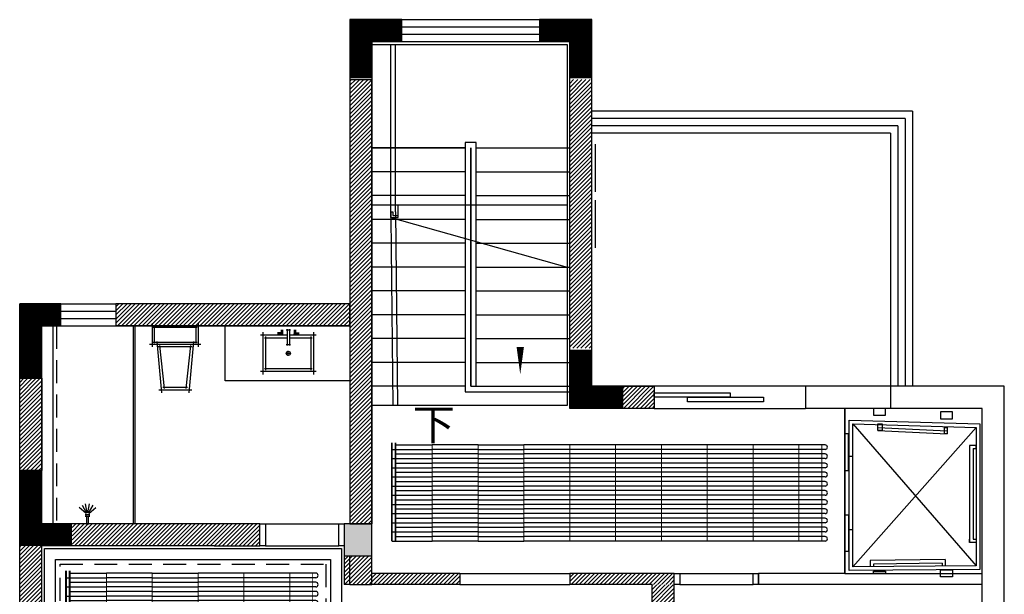
# Model space of a CAD drawing. Units: millimetres. Extents: x -29916 to 224645, y -40410 to 114030.
# Drawn here: x -1139 to 9601, y 54278 to 60546 of the extents above; entities that cross this region are included whole.
import ezdxf

# ---------------------------------------------------------------- set-up
doc = ezdxf.new("R2010")
doc.units = ezdxf.units.MM
doc.header["$LTSCALE"] = 1000
for name, pattern in [('1', [0.375, 0.25, -0.125]), ('DASH', [0.35, 0.25, -0.1]), ('DASHED', [0.75, 0.5, -0.25])]:
    doc.linetypes.add(name, pattern=pattern)
for name, color, linetype in [('.JFK_Sani', 2, 'Continuous'), ('A-WALL 新建墙', 3, 'Continuous'), ('A-土建墙（含管井、立管）', 5, 'Continuous'), ('A-窗', 2, 'Continuous'), ('C-灯具', 1, 'Continuous'), ('C-顶面造型线', 40, 'Continuous'), ('PUB_HATCH', 8, 'Continuous'), ('Q-土建柱及剪力墙', 5, 'Continuous'), ('墙体', 253, 'Continuous'), ('毛细管席', 7, 'Continuous')]:
    doc.layers.add(name, color=color, linetype=linetype)
doc.styles.add('_TCH_DIM', font='SIMPLEX', dxfattribs={"bigfont": 'GBCBIG'})
pattern_1 = [(45, (12608407.25, 3706130.126), (-22.4506403, 22.4506403), [])]

# ---------------------------------------------------------------- blocks, each defined once
blk = doc.blocks.new('_FZH')
blk.add_lwpolyline([(-0.5, -0.5), (0.5, -0.5), (0.5, 0.5), (-0.5, 0.5)], close=True)
at = {"layer": 'PUB_HATCH'}
blk.add_solid([(-0.5, -0.5), (0.5, -0.5), (-0.5, 0.5), (0.5, 0.5)], dxfattribs=at)
blk = doc.blocks.new('1')
at = {"layer": 'A-土建墙（含管井、立管）'}
h = blk.add_hatch(dxfattribs=at)
h.set_pattern_fill('ANSI31', color=8, scale=10)
h.set_pattern_definition(pattern_1)
h.paths.add_polyline_path([(12752860, 3496623), (12752860, 3496863), (12750310, 3496863), (12750310, 3496623)])
h.paths.add_polyline_path([(12749500, 3495045), (12749260, 3495045), (12749260, 3496051), (12749500, 3496051)])
h.paths.add_polyline_path([(12751880, 3494223), (12751880, 3494463), (12749831, 3494463), (12749831, 3494223)])
h.paths.add_polyline_path([(12749260, 3490841), (12749500, 3490841), (12749500, 3494223), (12749260, 3494223)])
h.paths.add_polyline_path([(12752800, 3492963), (12752860, 3492963), (12752860, 3490423), (12752800, 3490423)])
h.paths.add_polyline_path([(12753100, 3494113), (12752860, 3494113), (12752860, 3493803), (12753100, 3493803)])
h.paths.add_polyline_path([(12752800, 3494113), (12752860, 3494113), (12752860, 3493803), (12752800, 3493803)])
h.paths.add_polyline_path([(12753100, 3493803), (12754060, 3493803), (12754060, 3493923), (12753100, 3493923)])
h.paths.add_polyline_path([(12752380, 3490263), (12752700, 3490263), (12752700, 3490023), (12752380, 3490023)])
h.paths.add_polyline_path([(12749980, 3490263), (12749833, 3490263), (12749833, 3490023), (12749980, 3490023)])
h.paths.add_polyline_path([(12753100, 3490263), (12754030, 3490263), (12754030, 3490023), (12753100, 3490023)])
h.paths.add_polyline_path([(12755230, 3490263), (12756400, 3490263), (12756400, 3490023), (12755230, 3490023)])
h.paths.add_polyline_path([(12756160, 3490263), (12756400, 3490263), (12756400, 3492723), (12756160, 3492723)])
h.paths.add_polyline_path([(12756160, 3493796), (12756400, 3493796), (12756400, 3493073), (12756160, 3493073)])
h.paths.add_polyline_path([(12755260, 3493803), (12756400, 3493803), (12756400, 3493923), (12755260, 3493923)])
h.paths.add_polyline_path([(12753100, 3499308), (12752860, 3499308), (12752860, 3494463), (12753100, 3494463)])
h = blk.add_hatch(dxfattribs=at)
h.set_pattern_fill('ANSI31', color=8, scale=10)
h.set_pattern_definition(pattern_1)
h.paths.add_polyline_path([(12755840, 3495963), (12756180, 3495963), (12756180, 3495723), (12755840, 3495723)])
h.paths.add_polyline_path([(12755500, 3499309), (12755260, 3499309), (12755260, 3496381), (12755500, 3496381)])
at = {"layer": '.JFK_Sani', "color": 8}
for p, q in [((12755542, 3498084), (12755542, 3498604)), ((12755542, 3497474), (12755542, 3497994)), ((12750676, 3496623), (12751236, 3496623)), ((12750706, 3496653), (12750706, 3496393)), ((12751206, 3496653), (12751206, 3496393)), ((12751500, 3496023), (12751500, 3496623)), ((12751196, 3496603), (12750716, 3496603)), ((12750726, 3496613), (12750726, 3496433)), ((12751186, 3496433), (12751186, 3496613)), ((12751885, 3496523), (12752176, 3496523)), ((12751915, 3496093), (12751915, 3496553)), ((12752118, 3496545), (12752073, 3496545)), ((12752133, 3496533), (12752073, 3496533)), ((12752078, 3496550), (12752078, 3496528)), ((12752113, 3496578), (12752113, 3496540)), ((12752128, 3496578), (12752128, 3496528)), ((12752166, 3496578), (12752214, 3496578)), ((12752176, 3496588), (12752176, 3496408)), ((12752204, 3496588), (12752204, 3496408)), ((12752204, 3496523), (12752495, 3496523)), ((12752248, 3496533), (12752308, 3496533)), ((12752253, 3496578), (12752253, 3496528)), ((12752263, 3496545), (12752308, 3496545)), ((12752268, 3496578), (12752268, 3496540)), ((12752303, 3496550), (12752303, 3496528)), ((12752465, 3496553), (12752465, 3496093)), ((12750676, 3496423), (12751236, 3496423)), ((12750716, 3496443), (12751196, 3496443)), ((12750756, 3496453), (12750806, 3495893)), ((12750786, 3496408), (12750836, 3495938)), ((12751076, 3495938), (12751126, 3496408)), ((12751156, 3496453), (12751106, 3495893)), ((12751930, 3496493), (12752176, 3496493)), ((12751945, 3496138), (12751945, 3496508)), ((12752166, 3496418), (12752214, 3496418)), ((12752204, 3496493), (12752450, 3496493)), ((12752435, 3496508), (12752435, 3496138)), ((12751141, 3496393), (12750771, 3496393)), ((12752163, 3496323), (12752218, 3496323)), ((12752190, 3496295), (12752190, 3496350)), ((12752495, 3496123), (12751885, 3496123)), ((12752450, 3496153), (12751930, 3496153)), ((12752860, 3496023), (12751500, 3496023)), ((12750776, 3495923), (12751136, 3495923)), ((12750821, 3495953), (12751091, 3495953)), ((12749985, 3494575), (12749908, 3494640)), ((12749940, 3494666), (12749990, 3494580)), ((12749997, 3494582), (12749979, 3494681)), ((12750004, 3494582), (12750021, 3494681)), ((12750010, 3494580), (12750060, 3494666)), ((12750016, 3494575), (12750092, 3494640)), ((12750025, 3494563), (12749975, 3494563)), ((12750025, 3494543), (12749975, 3494543)), ((12749990, 3494548), (12749990, 3494458)), ((12750010, 3494458), (12750010, 3494548)), ((12749985, 3494463), (12750015, 3494463))]:
    blk.add_line(p, q, dxfattribs=at)
for points in [[(12749980, 3494568), (12749980, 3494538)], [(12750020, 3494538), (12750020, 3494568)]]:
    blk.add_lwpolyline(points, dxfattribs=at)
blk.add_circle((12752190, 3496323), 22.5, dxfattribs=at)
at = {"color": 8, "ltscale": 10}
for p, q in [((12753430, 3499963), (12754930, 3499963)), ((12753430, 3499723), (12754930, 3499723)), ((12759000, 3498963), (12755500, 3498963)), ((12759000, 3498963), (12759000, 3495963)), ((12758760, 3498723), (12755500, 3498723)), ((12758760, 3498723), (12758760, 3495963)), ((12749710, 3496863), (12750310, 3496863)), ((12749710, 3496623), (12750310, 3496623)), ((12758260, 3493923), (12758260, 3495723)), ((12758346, 3495553), (12759692, 3494005)), ((12758346, 3493993), (12759692, 3495515)), ((12758306, 3495203), (12758346, 3495203)), ((12758306, 3494403), (12758306, 3495203)), ((12758346, 3494403), (12758346, 3495203)), ((12751940, 3494463), (12752740, 3494463)), ((12758306, 3494403), (12758346, 3494403)), ((12751940, 3494223), (12752740, 3494223)), ((12758536, 3494063), (12758536, 3493993)), ((12759356, 3494075), (12759356, 3494005)), ((12758573, 3494023), (12758573, 3493993)), ((12759322, 3494035), (12759322, 3494005)), ((12754060, 3493923), (12755260, 3493923)), ((12756460, 3493923), (12757260, 3493923)), ((12754060, 3493803), (12755260, 3493803)), ((12756460, 3493803), (12757260, 3493803))]:
    blk.add_line(p, q, dxfattribs=at)
at = {"color": 8}
for p, q in [((12753310, 3497865), (12753310, 3499693)), ((12754120, 3498563), (12753100, 3498563)), ((12753100, 3498563), (12754120, 3498563)), ((12754240, 3498623), (12754120, 3498623)), ((12754120, 3498623), (12754120, 3495903)), ((12754180, 3495963), (12754180, 3498563)), ((12754180, 3498563), (12754180, 3495963)), ((12754180, 3495963), (12754180, 3498563)), ((12754180, 3498563), (12754180, 3498563)), ((12754180, 3498563), (12754180, 3495963)), ((12754240, 3495963), (12754240, 3498623)), ((12754240, 3498563), (12755260, 3498563)), ((12754240, 3498563), (12755260, 3498563)), ((12754120, 3498303), (12753100, 3498303)), ((12754240, 3498303), (12755260, 3498303)), ((12754120, 3498043), (12753100, 3498043)), ((12754240, 3498043), (12755260, 3498043)), ((12753100, 3497943), (12753390, 3497943)), ((12753390, 3497805), (12753390, 3497943)), ((12753390, 3497943), (12755230, 3497943)), ((12753310, 3497865), (12753310, 3497805)), ((12753310, 3497805), (12753310, 3497865)), ((12753310, 3497865), (12753330, 3497865)), ((12753310, 3497805), (12755230, 3497263)), ((12753310, 3497805), (12753390, 3497805)), ((12753310, 3497805), (12753330, 3495753)), ((12753330, 3497865), (12753330, 3497825)), ((12753330, 3497825), (12753390, 3497825)), ((12754120, 3497783), (12753100, 3497783)), ((12754240, 3497783), (12755260, 3497783)), ((12754120, 3497523), (12753100, 3497523)), ((12754240, 3497523), (12755260, 3497523)), ((12754120, 3497263), (12753100, 3497263)), ((12754240, 3497263), (12755260, 3497263)), ((12754120, 3497003), (12753100, 3497003)), ((12754240, 3497003), (12755260, 3497003)), ((12754120, 3496743), (12753100, 3496743)), ((12754240, 3496743), (12755260, 3496743)), ((12750500, 3494463), (12750500, 3496623)), ((12750520, 3494463), (12750520, 3496623)), ((12754120, 3496483), (12753100, 3496483)), ((12754240, 3496483), (12755260, 3496483)), ((12754120, 3496223), (12753100, 3496223)), ((12754240, 3496223), (12755260, 3496223)), ((12754120, 3495963), (12753100, 3495963)), ((12754120, 3495903), (12755260, 3495903)), ((12754180, 3495963), (12754240, 3495963)), ((12754180, 3495963), (12755260, 3495963)), ((12754180, 3495963), (12754240, 3495963)), ((12754180, 3495963), (12754180, 3495963)), ((12754240, 3495963), (12755260, 3495963)), ((12757830, 3495963), (12756180, 3495963)), ((12758760, 3495963), (12757830, 3495963)), ((12757830, 3495963), (12757830, 3495723)), ((12760000, 3495963), (12758760, 3495963)), ((12758760, 3495963), (12758760, 3495723)), ((12760000, 3491353), (12760000, 3495963)), ((12756180, 3495723), (12757830, 3495723)), ((12758260, 3495723), (12757830, 3495723)), ((12759760, 3495723), (12758760, 3495723)), ((12759760, 3491353), (12759760, 3495723)), ((12751880, 3494223), (12751880, 3494463)), ((12753100, 3494463), (12752860, 3494463)), ((12756400, 3493803), (12756400, 3493923)), ((12758260, 3493923), (12757320, 3493923)), ((12757320, 3493803), (12757320, 3493923)), ((12759760, 3493803), (12757320, 3493803))]:
    blk.add_line(p, q, dxfattribs=at)
blk.add_lwpolyline([(12753100, 3499693), (12755230, 3499693), (12755230, 3495753), (12753100, 3495753)], dxfattribs=at)
blk.add_lwpolyline([(12753640, 3495833, 0, 0, 0), (12753640, 3499143, 0, 0, 0), (12754720, 3499143, 0, 0, 0), (12754720, 3496093, 0, 80, 0), (12754720, 3496393, 0, 0, 0)], format="xyseb", dxfattribs=at)
for points in [[(12756180, 3495893), (12757010, 3495893), (12757010, 3495843), (12756180, 3495843)], [(12756544, 3495843), (12757374, 3495843), (12757374, 3495793), (12756544, 3495793)], [(12751880, 3494463), (12751940, 3494463), (12751940, 3494223), (12751880, 3494223)], [(12752740, 3494463), (12752800, 3494463), (12752800, 3494223), (12752740, 3494223)], [(12756460, 3493803), (12756400, 3493803), (12756400, 3493923), (12756460, 3493923)], [(12757320, 3493803), (12757260, 3493803), (12757260, 3493923), (12757320, 3493923)]]:
    blk.add_lwpolyline(points, close=True, dxfattribs=at)
at = {"color": 8, "ltscale": 10}
for points in [[(12758260, 3493923), (12759760, 3493923), (12759760, 3495723), (12758260, 3495723)], [(12758705, 3495723), (12758573, 3495723), (12758573, 3495648), (12758705, 3495648)], [(12759436, 3495685), (12759303, 3495685), (12759303, 3495610), (12759436, 3495610)], [(12758622, 3495553), (12758666, 3495553), (12758666, 3495483), (12758622, 3495483)], [(12758300, 3495444), (12758260, 3495444), (12758260, 3495044), (12758300, 3495044)], [(12759346, 3495515), (12759377, 3495515), (12759377, 3495445), (12759346, 3495445)], [(12758300, 3494161), (12758260, 3494161), (12758260, 3494561), (12758300, 3494561)], [(12758705, 3493923), (12758573, 3493923), (12758573, 3493947), (12758705, 3493947)], [(12759436, 3493885), (12759303, 3493885), (12759303, 3493960), (12759436, 3493960)]]:
    blk.add_lwpolyline(points, close=True, dxfattribs=at)
for points in [[(12758306, 3495203), (12758306, 3495593), (12759732, 3495555), (12759732, 3493965), (12758306, 3493953), (12758306, 3494403)], [(12758346, 3495203), (12758346, 3495553), (12759692, 3495515), (12759692, 3494005), (12758346, 3493993), (12758346, 3494403)], [(12758622, 3495515), (12759377, 3495478)], [(12758622, 3495483), (12759377, 3495445)], [(12759622, 3495316), (12759622, 3494260)], [(12759662, 3495286), (12759692, 3495286), (12759692, 3495316), (12759622, 3495316), (12759622, 3495286)], [(12759662, 3495286), (12759662, 3494294)], [(12759662, 3494294), (12759692, 3494294), (12759692, 3494260), (12759622, 3494260), (12759622, 3494294)], [(12759356, 3494075), (12758536, 3494063)], [(12759322, 3494035), (12758573, 3494023)]]:
    blk.add_lwpolyline(points, dxfattribs=at)
at = {"layer": 'A-WALL 新建墙', "color": 8}
for p, q in [((12752800, 3494113), (12752800, 3493803)), ((12754060, 3493923), (12753100, 3493923)), ((12756160, 3493923), (12755260, 3493923)), ((12756400, 3493923), (12756160, 3493923)), ((12752860, 3493803), (12752800, 3493803)), ((12754060, 3493803), (12753100, 3493803)), ((12756160, 3493803), (12755260, 3493803))]:
    blk.add_line(p, q, dxfattribs=at)
for points in [[(12754060, 3493923), (12754060, 3493803)], [(12755260, 3493923), (12755260, 3493803)]]:
    blk.add_lwpolyline(points, dxfattribs=at)
at = {"layer": 'A-土建墙（含管井、立管）', "color": 8}
for p, q in [((12753430, 3499963), (12752860, 3499963)), ((12752860, 3499963), (12752860, 3496863)), ((12753430, 3499723), (12753430, 3499963)), ((12755500, 3499963), (12754930, 3499963)), ((12754930, 3499963), (12754930, 3499723)), ((12755500, 3495963), (12755500, 3499963)), ((12753100, 3499723), (12753430, 3499723)), ((12753100, 3499723), (12753100, 3496743)), ((12753100, 3499723), (12753100, 3498563)), ((12754930, 3499723), (12755260, 3499723)), ((12755260, 3495723), (12755260, 3499723)), ((12755260, 3498563), (12755260, 3499723)), ((12753100, 3498563), (12753100, 3495963)), ((12755260, 3495963), (12755260, 3498563)), ((12749710, 3496863), (12749260, 3496863)), ((12749260, 3490023), (12749260, 3496863)), ((12749710, 3496623), (12749710, 3496863)), ((12751380, 3496863), (12750310, 3496863)), ((12750310, 3496863), (12750310, 3496623)), ((12752860, 3496863), (12751380, 3496863)), ((12753100, 3496743), (12753100, 3494463)), ((12749500, 3494463), (12749500, 3496623)), ((12749500, 3496623), (12749710, 3496623)), ((12752860, 3496623), (12750310, 3496623)), ((12752860, 3496623), (12752860, 3494463)), ((12756180, 3495963), (12755500, 3495963)), ((12756180, 3495963), (12756180, 3495723)), ((12756180, 3495723), (12755260, 3495723)), ((12751880, 3494463), (12749500, 3494463)), ((12749500, 3490263), (12749500, 3494223)), ((12751380, 3494223), (12749500, 3494223)), ((12751380, 3494223), (12751880, 3494223)), ((12752860, 3493803), (12752860, 3494113)), ((12753100, 3493803), (12753100, 3494113)), ((12752860, 3493803), (12753100, 3493803)), ((12756160, 3493073), (12756160, 3493803)), ((12756400, 3493073), (12756400, 3493803))]:
    blk.add_line(p, q, dxfattribs=at)
for points in [[(12753100, 3499308), (12752860, 3499308), (12752860, 3494463), (12753100, 3494463)], [(12750310, 3496623), (12752860, 3496623), (12752860, 3496863), (12750310, 3496863)], [(12749500, 3495045), (12749260, 3495045), (12749260, 3496051), (12749500, 3496051)], [(12755840, 3495963), (12756180, 3495963), (12756180, 3495723), (12755840, 3495723)]]:
    blk.add_lwpolyline(points, close=True, dxfattribs=at)
at = {"layer": 'A-窗', "color": 8}
for p, q in [((12753430, 3499883), (12754930, 3499883)), ((12753430, 3499803), (12754930, 3499803)), ((12758920, 3498883), (12755500, 3498883)), ((12758920, 3498883), (12758920, 3495963)), ((12758840, 3498803), (12755500, 3498803)), ((12758840, 3498803), (12758840, 3495963)), ((12749710, 3496783), (12750310, 3496783)), ((12749710, 3496703), (12750310, 3496703))]:
    blk.add_line(p, q, dxfattribs=at)
at = {"layer": 'C-灯具', "color": 8, "linetype": '1'}
blk.add_line((12749660, 3496623), (12749660, 3494463), dxfattribs=at)
blk.add_lwpolyline([(12749700, 3494023), (12752600, 3494023), (12752600, 3490623), (12749700, 3490623)], close=True, dxfattribs=at)
at = {"layer": 'C-顶面造型线', "color": 8, "ltscale": 0.05}
for p, q in [((12753360, 3497865), (12753360, 3499693)), ((12753360, 3497865), (12753380, 3495753)), ((12749620, 3496623), (12749620, 3494463))]:
    blk.add_line(p, q, dxfattribs=at)
for points in [[(12749530, 3494193), (12752770, 3494193), (12752770, 3490453), (12749530, 3490453)], [(12749650, 3494073), (12752650, 3494073), (12752650, 3490573), (12749650, 3490573)]]:
    blk.add_lwpolyline(points, close=True, dxfattribs=at)
at = {"layer": 'Q-土建柱及剪力墙', "color": 8, "ltscale": 1.8, "const_width": 240}
for points in [[(12753430, 3499843), (12752980, 3499843), (12752980, 3499323)], [(12754930, 3499843), (12755380, 3499843), (12755380, 3499323)], [(12749710, 3496743), (12749380, 3496743), (12749380, 3496043)], [(12755830, 3495843), (12755380, 3495843), (12755380, 3496363)], [(12749830, 3494343), (12749380, 3494343), (12749380, 3495043)]]:
    blk.add_lwpolyline(points, dxfattribs=at)
at = {"layer": 'A-土建墙（含管井、立管）', "color": 8, "xscale": 350, "yscale": 300, "zscale": 300, "rotation": 90}
blk.add_blockref('_FZH', (12752950, 3494288), dxfattribs=at)
at = {"color": 8, "style": '_TCH_DIM'}
blk.add_text('下', height=338, dxfattribs=at).set_placement((12753545, 3495378))
blk = doc.blocks.new('m2750')
at = {"layer": '毛细管席', "color": 5}
for p, q in [((25, 2725), (25, 2690)), ((25, 2690), (25, 2440)), ((125, 2725), (125, 2690)), ((125, 2690), (125, 2440)), ((225, 2725), (225, 2690)), ((225, 2690), (225, 2440)), ((325, 2725), (325, 2690)), ((325, 2690), (325, 2440)), ((425, 2725), (425, 2690)), ((425, 2690), (425, 2440)), ((525, 2725), (525, 2690)), ((525, 2690), (525, 2440)), ((625, 2725), (625, 2690)), ((625, 2690), (625, 2440)), ((725, 2725), (725, 2690)), ((725, 2690), (725, 2440)), ((825, 2725), (825, 2690)), ((825, 2690), (825, 2440)), ((925, 2725), (925, 2690)), ((925, 2690), (925, 2440)), ((1025, 2725), (1025, 2690)), ((1025, 2690), (1025, 2440)), ((25, 2440), (25, 1940)), ((125, 2440), (125, 1940)), ((225, 2440), (225, 1940)), ((325, 2440), (325, 1940)), ((425, 2440), (425, 1940)), ((525, 2440), (525, 1940)), ((625, 2440), (625, 1940)), ((725, 2440), (725, 1940)), ((825, 2440), (825, 1940)), ((925, 2440), (925, 1940)), ((1025, 2440), (1025, 1940)), ((25, 1940), (25, 1440)), ((125, 1940), (125, 1440)), ((225, 1940), (225, 1440)), ((325, 1940), (325, 1440)), ((425, 1940), (425, 1440)), ((525, 1940), (525, 1440)), ((625, 1940), (625, 1440)), ((725, 1940), (725, 1440)), ((825, 1940), (825, 1440)), ((925, 1940), (925, 1440)), ((1025, 1940), (1025, 1440)), ((25, 940), (25, 440)), ((125, 940), (125, 440)), ((225, 940), (225, 440)), ((325, 940), (325, 440)), ((425, 940), (425, 440)), ((525, 940), (525, 440)), ((625, 940), (625, 440)), ((725, 940), (725, 440)), ((825, 940), (825, 440)), ((925, 940), (925, 440)), ((1025, 940), (1025, 440))]:
    blk.add_line(p, q, dxfattribs=at)
at = {"layer": '毛细管席', "color": 4}
for p, q in [((75, 2725), (75, 2690)), ((75, 2690), (75, 2440)), ((175, 2725), (175, 2690)), ((175, 2690), (175, 2440)), ((275, 2725), (275, 2690)), ((275, 2690), (275, 2440)), ((375, 2725), (375, 2690)), ((375, 2690), (375, 2440)), ((475, 2725), (475, 2690)), ((475, 2690), (475, 2440)), ((575, 2725), (575, 2690)), ((575, 2690), (575, 2440)), ((675, 2725), (675, 2690)), ((675, 2690), (675, 2440)), ((775, 2725), (775, 2690)), ((775, 2690), (775, 2440)), ((875, 2725), (875, 2690)), ((875, 2690), (875, 2440)), ((975, 2725), (975, 2690)), ((975, 2690), (975, 2440)), ((1075, 2725), (1075, 2690)), ((1075, 2690), (1075, 2440)), ((75, 2440), (75, 1940)), ((175, 2440), (175, 1940)), ((275, 2440), (275, 1940)), ((375, 2440), (375, 1940)), ((475, 2440), (475, 1940)), ((575, 2440), (575, 1940)), ((675, 2440), (675, 1940)), ((775, 2440), (775, 1940)), ((875, 2440), (875, 1940)), ((975, 2440), (975, 1940)), ((1075, 2440), (1075, 1940)), ((75, 1940), (75, 1440)), ((175, 1940), (175, 1440)), ((275, 1940), (275, 1440)), ((375, 1940), (375, 1440)), ((475, 1940), (475, 1440)), ((575, 1940), (575, 1440)), ((675, 1940), (675, 1440)), ((775, 1940), (775, 1440)), ((875, 1940), (875, 1440)), ((975, 1940), (975, 1440)), ((1075, 1940), (1075, 1440)), ((75, 940), (75, 1440)), ((175, 940), (175, 1440)), ((275, 940), (275, 1440)), ((375, 940), (375, 1440)), ((475, 940), (475, 1440)), ((575, 940), (575, 1440)), ((675, 940), (675, 1440)), ((775, 940), (775, 1440)), ((875, 940), (875, 1440)), ((975, 940), (975, 1440)), ((1075, 940), (1075, 1440)), ((75, 940), (75, 440)), ((175, 940), (175, 440)), ((275, 940), (275, 440)), ((375, 940), (375, 440)), ((475, 940), (475, 440)), ((575, 940), (575, 440)), ((675, 940), (675, 440)), ((775, 940), (775, 440)), ((875, 940), (875, 440)), ((975, 940), (975, 440)), ((1075, 940), (1075, 440)), ((75, 0), (75, 440)), ((175, 0), (175, 440)), ((275, 0), (275, 440)), ((375, 0), (375, 440)), ((475, 0), (475, 440)), ((575, 0), (575, 440)), ((675, 0), (675, 440)), ((775, 0), (775, 440)), ((875, 0), (875, 440)), ((975, 0), (975, 440)), ((1075, 0), (1075, 440))]:
    blk.add_line(p, q, dxfattribs=at)
at = {"layer": '毛细管席', "color": 5, "linetype": 'DASHED'}
for p, q in [((25, 940), (25, 1440)), ((125, 940), (125, 1440)), ((225, 940), (225, 1440)), ((325, 940), (325, 1440)), ((425, 940), (425, 1440)), ((525, 940), (525, 1440)), ((625, 940), (625, 1440)), ((725, 940), (725, 1440)), ((825, 940), (825, 1440)), ((925, 940), (925, 1440)), ((1025, 940), (1025, 1440)), ((25, 40), (25, 440)), ((125, 40), (125, 440)), ((225, 40), (225, 440)), ((325, 40), (325, 440)), ((425, 40), (425, 440)), ((525, 40), (525, 440)), ((625, 40), (625, 440)), ((725, 40), (725, 440)), ((825, 40), (825, 440)), ((925, 40), (925, 440)), ((1025, 40), (1025, 440))]:
    blk.add_line(p, q, dxfattribs=at)
at = {"layer": '毛细管席', "color": 1, "const_width": 10}
blk.add_lwpolyline([(1075, 2690), (25, 2690)], dxfattribs=at)
at = {"layer": '毛细管席', "color": 1}
for points in [[(1075, 2440, 10, 10, 0), (25, 2440, 20, 20, 0)], [(1075, 1940, 10, 10, 0), (25, 1940, 20, 20, 0)], [(1075, 1440, 10, 10, 0), (25, 1440, 20, 20, 0)], [(1075, 940, 10, 10, 0), (25, 940, 20, 20, 0)], [(1075, 440, 10, 10, 0), (25, 440, 20, 20, 0)]]:
    blk.add_lwpolyline(points, format="xyseb", dxfattribs=at)
at = {"layer": '毛细管席', "color": 5, "linetype": 'DASH', "ltscale": 0.5, "const_width": 20}
blk.add_lwpolyline([(1075, 40), (0, 40)], dxfattribs=at)
at = {"layer": '毛细管席', "color": 4, "const_width": 20}
blk.add_lwpolyline([(1075, 0), (0, 0)], dxfattribs=at)
at = {"layer": '毛细管席', "color": 5}
for centre in [(50, 2725), (150, 2725), (250, 2725), (350, 2725), (450, 2725), (550, 2725), (650, 2725), (750, 2725), (850, 2725), (950, 2725), (1050, 2725)]:
    blk.add_arc(centre, 25, 90, 180, dxfattribs=at)
at = {"layer": '毛细管席', "color": 4}
for centre in [(50, 2725), (150, 2725), (250, 2725), (350, 2725), (450, 2725), (550, 2725), (650, 2725), (750, 2725), (850, 2725), (950, 2725), (1050, 2725)]:
    blk.add_arc(centre, 25, 0, 90, dxfattribs=at)
blk = doc.blocks.new('m4750')
at = {"layer": '毛细管席', "color": 5}
for p, q in [((25, 4725), (25, 4690)), ((25, 4690), (25, 4440)), ((125, 4725), (125, 4690)), ((125, 4690), (125, 4440)), ((225, 4725), (225, 4690)), ((225, 4690), (225, 4440)), ((325, 4725), (325, 4690)), ((325, 4690), (325, 4440)), ((425, 4725), (425, 4690)), ((425, 4690), (425, 4440)), ((525, 4725), (525, 4690)), ((525, 4690), (525, 4440)), ((625, 4725), (625, 4690)), ((625, 4690), (625, 4440)), ((725, 4725), (725, 4690)), ((725, 4690), (725, 4440)), ((825, 4725), (825, 4690)), ((825, 4690), (825, 4440)), ((925, 4725), (925, 4690)), ((925, 4690), (925, 4440)), ((1025, 4725), (1025, 4690)), ((1025, 4690), (1025, 4440)), ((25, 4440), (25, 3940)), ((125, 4440), (125, 3940)), ((225, 4440), (225, 3940)), ((325, 4440), (325, 3940)), ((425, 4440), (425, 3940)), ((525, 4440), (525, 3940)), ((625, 4440), (625, 3940)), ((725, 4440), (725, 3940)), ((825, 4440), (825, 3940)), ((925, 4440), (925, 3940)), ((1025, 4440), (1025, 3940)), ((25, 3940), (25, 3440)), ((125, 3940), (125, 3440)), ((225, 3940), (225, 3440)), ((325, 3940), (325, 3440)), ((425, 3940), (425, 3440)), ((525, 3940), (525, 3440)), ((625, 3940), (625, 3440)), ((725, 3940), (725, 3440)), ((825, 3940), (825, 3440)), ((925, 3940), (925, 3440)), ((1025, 3940), (1025, 3440)), ((25, 3440), (25, 2940)), ((125, 3440), (125, 2940)), ((225, 3440), (225, 2940)), ((325, 3440), (325, 2940)), ((425, 3440), (425, 2940)), ((525, 3440), (525, 2940)), ((625, 3440), (625, 2940)), ((725, 3440), (725, 2940)), ((825, 3440), (825, 2940)), ((925, 3440), (925, 2940)), ((1025, 3440), (1025, 2940)), ((25, 2940), (25, 2440)), ((125, 2940), (125, 2440)), ((225, 2940), (225, 2440)), ((325, 2940), (325, 2440)), ((425, 2940), (425, 2440)), ((525, 2940), (525, 2440)), ((625, 2940), (625, 2440)), ((725, 2940), (725, 2440)), ((825, 2940), (825, 2440)), ((925, 2940), (925, 2440)), ((1025, 2940), (1025, 2440)), ((25, 2440), (25, 1940)), ((125, 2440), (125, 1940)), ((225, 2440), (225, 1940)), ((325, 2440), (325, 1940)), ((425, 2440), (425, 1940)), ((525, 2440), (525, 1940)), ((625, 2440), (625, 1940)), ((725, 2440), (725, 1940)), ((825, 2440), (825, 1940)), ((925, 2440), (925, 1940)), ((1025, 2440), (1025, 1940)), ((25, 1940), (25, 1440)), ((125, 1940), (125, 1440)), ((225, 1940), (225, 1440)), ((325, 1940), (325, 1440)), ((425, 1940), (425, 1440)), ((525, 1940), (525, 1440)), ((625, 1940), (625, 1440)), ((725, 1940), (725, 1440)), ((825, 1940), (825, 1440)), ((925, 1940), (925, 1440)), ((1025, 1940), (1025, 1440)), ((25, 940), (25, 440)), ((125, 940), (125, 440)), ((225, 940), (225, 440)), ((325, 940), (325, 440)), ((425, 940), (425, 440)), ((525, 940), (525, 440)), ((625, 940), (625, 440)), ((725, 940), (725, 440)), ((825, 940), (825, 440)), ((925, 940), (925, 440)), ((1025, 940), (1025, 440))]:
    blk.add_line(p, q, dxfattribs=at)
at = {"layer": '毛细管席', "color": 4}
for p, q in [((75, 4725), (75, 4690)), ((75, 4690), (75, 4440)), ((175, 4725), (175, 4690)), ((175, 4690), (175, 4440)), ((275, 4725), (275, 4690)), ((275, 4690), (275, 4440)), ((375, 4725), (375, 4690)), ((375, 4690), (375, 4440)), ((475, 4725), (475, 4690)), ((475, 4690), (475, 4440)), ((575, 4725), (575, 4690)), ((575, 4690), (575, 4440)), ((675, 4725), (675, 4690)), ((675, 4690), (675, 4440)), ((775, 4725), (775, 4690)), ((775, 4690), (775, 4440)), ((875, 4725), (875, 4690)), ((875, 4690), (875, 4440)), ((975, 4725), (975, 4690)), ((975, 4690), (975, 4440)), ((1075, 4725), (1075, 4690)), ((1075, 4690), (1075, 4440)), ((75, 4440), (75, 3940)), ((175, 4440), (175, 3940)), ((275, 4440), (275, 3940)), ((375, 4440), (375, 3940)), ((475, 4440), (475, 3940)), ((575, 4440), (575, 3940)), ((675, 4440), (675, 3940)), ((775, 4440), (775, 3940)), ((875, 4440), (875, 3940)), ((975, 4440), (975, 3940)), ((1075, 4440), (1075, 3940)), ((75, 3940), (75, 3440)), ((175, 3940), (175, 3440)), ((275, 3940), (275, 3440)), ((375, 3940), (375, 3440)), ((475, 3940), (475, 3440)), ((575, 3940), (575, 3440)), ((675, 3940), (675, 3440)), ((775, 3940), (775, 3440)), ((875, 3940), (875, 3440)), ((975, 3940), (975, 3440)), ((1075, 3940), (1075, 3440)), ((75, 3440), (75, 2940)), ((175, 3440), (175, 2940)), ((275, 3440), (275, 2940)), ((375, 3440), (375, 2940)), ((475, 3440), (475, 2940)), ((575, 3440), (575, 2940)), ((675, 3440), (675, 2940)), ((775, 3440), (775, 2940)), ((875, 3440), (875, 2940)), ((975, 3440), (975, 2940)), ((1075, 3440), (1075, 2940)), ((75, 2940), (75, 2440)), ((175, 2940), (175, 2440)), ((275, 2940), (275, 2440)), ((375, 2940), (375, 2440)), ((475, 2940), (475, 2440)), ((575, 2940), (575, 2440)), ((675, 2940), (675, 2440)), ((775, 2940), (775, 2440)), ((875, 2940), (875, 2440)), ((975, 2940), (975, 2440)), ((1075, 2940), (1075, 2440)), ((75, 2440), (75, 1940)), ((175, 2440), (175, 1940)), ((275, 2440), (275, 1940)), ((375, 2440), (375, 1940)), ((475, 2440), (475, 1940)), ((575, 2440), (575, 1940)), ((675, 2440), (675, 1940)), ((775, 2440), (775, 1940)), ((875, 2440), (875, 1940)), ((975, 2440), (975, 1940)), ((1075, 2440), (1075, 1940)), ((75, 1940), (75, 1440)), ((175, 1940), (175, 1440)), ((275, 1940), (275, 1440)), ((375, 1940), (375, 1440)), ((475, 1940), (475, 1440)), ((575, 1940), (575, 1440)), ((675, 1940), (675, 1440)), ((775, 1940), (775, 1440)), ((875, 1940), (875, 1440)), ((975, 1940), (975, 1440)), ((1075, 1940), (1075, 1440)), ((75, 940), (75, 1440)), ((175, 940), (175, 1440)), ((275, 940), (275, 1440)), ((375, 940), (375, 1440)), ((475, 940), (475, 1440)), ((575, 940), (575, 1440)), ((675, 940), (675, 1440)), ((775, 940), (775, 1440)), ((875, 940), (875, 1440)), ((975, 940), (975, 1440)), ((1075, 940), (1075, 1440)), ((75, 940), (75, 440)), ((175, 940), (175, 440)), ((275, 940), (275, 440)), ((375, 940), (375, 440)), ((475, 940), (475, 440)), ((575, 940), (575, 440)), ((675, 940), (675, 440)), ((775, 940), (775, 440)), ((875, 940), (875, 440)), ((975, 940), (975, 440)), ((1075, 940), (1075, 440)), ((75, 0), (75, 440)), ((175, 0), (175, 440)), ((275, 0), (275, 440)), ((375, 0), (375, 440)), ((475, 0), (475, 440)), ((575, 0), (575, 440)), ((675, 0), (675, 440)), ((775, 0), (775, 440)), ((875, 0), (875, 440)), ((975, 0), (975, 440)), ((1075, 0), (1075, 440))]:
    blk.add_line(p, q, dxfattribs=at)
at = {"layer": '毛细管席', "color": 5, "linetype": 'DASHED'}
for p, q in [((25, 940), (25, 1440)), ((125, 940), (125, 1440)), ((225, 940), (225, 1440)), ((325, 940), (325, 1440)), ((425, 940), (425, 1440)), ((525, 940), (525, 1440)), ((625, 940), (625, 1440)), ((725, 940), (725, 1440)), ((825, 940), (825, 1440)), ((925, 940), (925, 1440)), ((1025, 940), (1025, 1440)), ((25, 40), (25, 440)), ((125, 40), (125, 440)), ((225, 40), (225, 440)), ((325, 40), (325, 440)), ((425, 40), (425, 440)), ((525, 40), (525, 440)), ((625, 40), (625, 440)), ((725, 40), (725, 440)), ((825, 40), (825, 440)), ((925, 40), (925, 440)), ((1025, 40), (1025, 440))]:
    blk.add_line(p, q, dxfattribs=at)
at = {"layer": '毛细管席', "color": 1, "const_width": 10}
blk.add_lwpolyline([(1075, 4690), (25, 4690)], dxfattribs=at)
at = {"layer": '毛细管席', "color": 1}
for points in [[(1075, 4440, 10, 10, 0), (25, 4440, 20, 20, 0)], [(1075, 3940, 10, 10, 0), (25, 3940, 20, 20, 0)], [(1075, 3440, 10, 10, 0), (25, 3440, 20, 20, 0)], [(1075, 2940, 10, 10, 0), (25, 2940, 20, 20, 0)], [(1075, 2440, 10, 10, 0), (25, 2440, 20, 20, 0)], [(1075, 1940, 10, 10, 0), (25, 1940, 20, 20, 0)], [(1075, 1440, 10, 10, 0), (25, 1440, 20, 20, 0)], [(1075, 940, 10, 10, 0), (25, 940, 20, 20, 0)], [(1075, 440, 10, 10, 0), (25, 440, 20, 20, 0)]]:
    blk.add_lwpolyline(points, format="xyseb", dxfattribs=at)
at = {"layer": '毛细管席', "color": 5, "linetype": 'DASH', "ltscale": 0.5, "const_width": 20}
blk.add_lwpolyline([(1075, 40), (0, 40)], dxfattribs=at)
at = {"layer": '毛细管席', "color": 4, "const_width": 20}
blk.add_lwpolyline([(1075, 0), (0, 0)], dxfattribs=at)
at = {"layer": '毛细管席', "color": 5}
for centre in [(50, 4725), (150, 4725), (250, 4725), (350, 4725), (450, 4725), (550, 4725), (650, 4725), (750, 4725), (850, 4725), (950, 4725), (1050, 4725)]:
    blk.add_arc(centre, 25, 90, 180, dxfattribs=at)
at = {"layer": '毛细管席', "color": 4}
for centre in [(50, 4725), (150, 4725), (250, 4725), (350, 4725), (450, 4725), (550, 4725), (650, 4725), (750, 4725), (850, 4725), (950, 4725), (1050, 4725)]:
    blk.add_arc(centre, 25, 0, 90, dxfattribs=at)

msp = doc.modelspace()

# ---------------------------------------------------------------- block references
at = {"layer": '墙体'}
msp.add_blockref('1', (-12750399.1, -3439416.5), dxfattribs=at)
at = {"layer": '毛细管席', "color": 5, "linetype": 'DASH', "ltscale": 0.5, "rotation": 270}
msp.add_blockref('m4750', (2920.9, 55933.4), dxfattribs=at)
at = {"layer": '毛细管席', "rotation": 270}
msp.add_blockref('m2750', (-633.4, 54533.9), dxfattribs=at)

doc.saveas('drawing.dxf')
